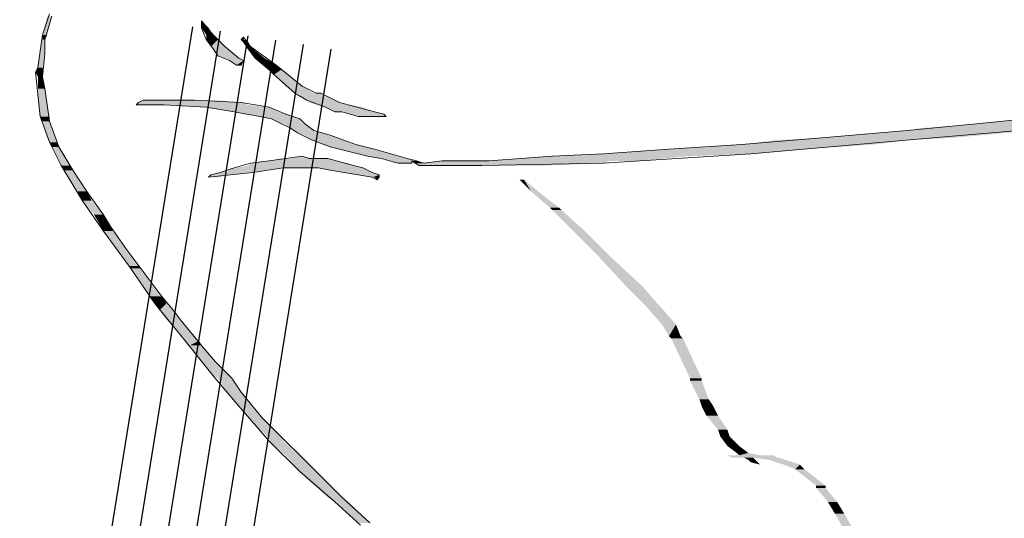
# Model space of a CAD drawing. Units: metres. Extents: x 11.6 to 18.4, y 63.4 to 74.4.
# Drawn here: x 15.7 to 16.1, y 71.1 to 71.3 of the extents above; entities that cross this region are included whole.
import ezdxf

# ---------------------------------------------------------------- set-up
doc = ezdxf.new("R2010")
doc.units = ezdxf.units.M
doc.header["$PDMODE"] = 65
doc.linetypes.add('CONTINUA', pattern=[0])
doc.layers.add('STANDARD', color=7, linetype='Continuous', lineweight=25)
doc.styles.add('ARIAL', font='ARIAL.TTF')
doc.dimstyles.new('_DIMSTYLE_4', dxfattribs={"dimtxt": 0.07, "dimasz": 0.06, "dimexe": 0, "dimexo": 1e-06, "dimgap": 0.035, "dimtad": 0, "dimdec": 0, "dimlfac": 100, "dimrnd": 0.01, "dimzin": 12, "dimdsep": 46, "dimtxsty": 'ARIAL', "dimblk1": 'ALL_ML_STRICH', "dimblk2": 'ALL_ML_STRICH', "dimsah": 1, "dimcen": 0, "dimse1": 1, "dimse2": 1, "dimclrd": 7, "dimclre": 7, "dimclrt": 7, "dimadec": 0, "dimazin": 0, "dimtfac": 1, "dimtdec": 0, "dimtix": 1, "dimtmove": 2, "dimatfit": 3, "dimldrblk": 'ALL_ML_STRICH', "dimfxl": 1, "dimtzin": 0, "dimlwd": 0, "dimlwe": 13, "dimarcsym": 0})

# ---------------------------------------------------------------- blocks, each defined once
blk = doc.blocks.new('ALL_ML_STRICH')
at = {"color": 0, "linetype": 'ByBlock', "lineweight": -2}
for p, q in [((0, -0.5), (0, 0.5)), ((-0.3, -0.3), (0.3, 0.3)), ((-1, 0), (0.5, 0))]:
    blk.add_line(p, q, dxfattribs=at)
blk = doc.blocks.new('*D8')
at = {"layer": 'DEFPOINTS', "color": 0, "linetype": 'CONTINUA'}
for p in [(15.91467, 72.57227), (13.71467, 69.55544), (15.91467, 69.55544)]:
    blk.add_point(p, dxfattribs=at)
at = {"layer": 'STANDARD', "color": 7, "linetype": 'CONTINUA', "lineweight": 0}
for p, q in [((13.77467, 72.57227), (14.70186, 72.57227)), ((15.85467, 72.57227), (14.92748, 72.57227))]:
    blk.add_line(p, q, dxfattribs=at)
at = {"layer": 'STANDARD', "color": 7, "linetype": 'CONTINUA', "lineweight": 0, "xscale": 0.06, "yscale": 0.06, "zscale": 0.06, "rotation": 180}
blk.add_blockref('ALL_ML_STRICH', (13.71467, 72.57227), dxfattribs=at)
at = {"layer": 'STANDARD', "color": 7, "linetype": 'CONTINUA', "lineweight": 0, "xscale": 0.06, "yscale": 0.06, "zscale": 0.06}
blk.add_blockref('ALL_ML_STRICH', (15.91467, 72.57227), dxfattribs=at)
at = {"layer": 'STANDARD', "color": 7, "linetype": 'CONTINUA', "lineweight": 25, "insert": (14.81467, 72.57227), "char_height": 0.07, "attachment_point": 5, "style": 'ARIAL'}
blk.add_mtext('220', dxfattribs=at)
blk = doc.blocks.new('*D9')
at = {"layer": 'DEFPOINTS', "color": 0, "linetype": 'CONTINUA'}
for p in [(15.76467, 72.44304), (13.86467, 69.85544), (15.76467, 69.85544)]:
    blk.add_point(p, dxfattribs=at)
at = {"layer": 'STANDARD', "color": 7, "linetype": 'CONTINUA', "lineweight": 0}
for p, q in [((13.92467, 72.44304), (14.70575, 72.44304)), ((15.70467, 72.44304), (14.92359, 72.44304))]:
    blk.add_line(p, q, dxfattribs=at)
at = {"layer": 'STANDARD', "color": 7, "linetype": 'CONTINUA', "lineweight": 0, "xscale": 0.06, "yscale": 0.06, "zscale": 0.06, "rotation": 180}
blk.add_blockref('ALL_ML_STRICH', (13.86467, 72.44304), dxfattribs=at)
at = {"layer": 'STANDARD', "color": 7, "linetype": 'CONTINUA', "lineweight": 0, "xscale": 0.06, "yscale": 0.06, "zscale": 0.06}
blk.add_blockref('ALL_ML_STRICH', (15.76467, 72.44304), dxfattribs=at)
at = {"layer": 'STANDARD', "color": 7, "linetype": 'CONTINUA', "lineweight": 25, "insert": (14.81467, 72.44304), "char_height": 0.07, "attachment_point": 5, "style": 'ARIAL'}
blk.add_mtext('190', dxfattribs=at)
blk = doc.blocks.new('*D13')
at = {"layer": 'DEFPOINTS', "color": 0, "linetype": 'CONTINUA'}
for p in [(15.61551, 72.29901), (15.36551, 70.70544), (15.61551, 70.70544)]:
    blk.add_point(p, dxfattribs=at)
at = {"layer": 'STANDARD', "color": 7, "linetype": 'CONTINUA', "lineweight": 0}
for p, q in [((15.30551, 72.29901), (15.24551, 72.29901)), ((15.36551, 72.29901), (15.40452, 72.29901)), ((15.61551, 72.29901), (15.57651, 72.29901)), ((15.67551, 72.29901), (15.73551, 72.29901))]:
    blk.add_line(p, q, dxfattribs=at)
at = {"layer": 'STANDARD', "color": 7, "linetype": 'CONTINUA', "lineweight": 0, "xscale": 0.06, "yscale": 0.06, "zscale": 0.06}
blk.add_blockref('ALL_ML_STRICH', (15.36551, 72.29901), dxfattribs=at)
at = {"layer": 'STANDARD', "color": 7, "linetype": 'CONTINUA', "lineweight": 0, "xscale": 0.06, "yscale": 0.06, "zscale": 0.06, "rotation": 180}
blk.add_blockref('ALL_ML_STRICH', (15.61551, 72.29901), dxfattribs=at)
at = {"layer": 'STANDARD', "color": 7, "linetype": 'CONTINUA', "lineweight": 25, "insert": (15.49051, 72.29901), "char_height": 0.07, "attachment_point": 5, "style": 'ARIAL'}
blk.add_mtext('25', dxfattribs=at)
blk = doc.blocks.new('*D14')
at = {"layer": 'DEFPOINTS', "color": 0, "linetype": 'CONTINUA'}
for p in [(15.76467, 72.29901), (15.51467, 70.70544), (15.76467, 69.85544)]:
    blk.add_point(p, dxfattribs=at)
at = {"layer": 'STANDARD', "color": 7, "linetype": 'CONTINUA', "lineweight": 0}
for p, q in [((15.45467, 72.29901), (15.39467, 72.29901)), ((15.51467, 72.29901), (15.55367, 72.29901)), ((15.76467, 72.29901), (15.72567, 72.29901)), ((15.82467, 72.29901), (15.88467, 72.29901))]:
    blk.add_line(p, q, dxfattribs=at)
at = {"layer": 'STANDARD', "color": 7, "linetype": 'CONTINUA', "lineweight": 0, "xscale": 0.06, "yscale": 0.06, "zscale": 0.06}
blk.add_blockref('ALL_ML_STRICH', (15.51467, 72.29901), dxfattribs=at)
at = {"layer": 'STANDARD', "color": 7, "linetype": 'CONTINUA', "lineweight": 0, "xscale": 0.06, "yscale": 0.06, "zscale": 0.06, "rotation": 180}
blk.add_blockref('ALL_ML_STRICH', (15.76467, 72.29901), dxfattribs=at)
at = {"layer": 'STANDARD', "color": 7, "linetype": 'CONTINUA', "lineweight": 25, "insert": (15.63967, 72.29901), "char_height": 0.07, "attachment_point": 5, "style": 'ARIAL'}
blk.add_mtext('25', dxfattribs=at)

msp = doc.modelspace()

# ---------------------------------------------------------------- hatches: boundary and pattern name
at = {"layer": 'STANDARD', "linetype": 'CONTINUA', "lineweight": 25}
for points in [[(15.71691, 71.31253), (15.71511, 71.31253), (15.71871, 71.31973)], [(15.77628, 71.31793), (15.77718, 71.31703), (15.77628, 71.31703)], [(15.77898, 71.31523), (15.77628, 71.31523), (15.77718, 71.31703)], [(15.78078, 71.31253), (15.77808, 71.31253), (15.77898, 71.31523)], [(15.71601, 71.30534), (15.71421, 71.30534), (15.71601, 71.31073)], [(15.71601, 71.31073), (15.71511, 71.31073), (15.71691, 71.31253)], [(15.78258, 71.31073), (15.77808, 71.31073), (15.78078, 71.31253)], [(15.78528, 71.30803), (15.77988, 71.30803), (15.78258, 71.31073)], [(15.79247, 71.31163), (15.79247, 71.31073), (15.79157, 71.31073)], [(15.79427, 71.30983), (15.79247, 71.30983), (15.79247, 71.31073)], [(15.79517, 71.30803), (15.79337, 71.30803), (15.79427, 71.30983)], [(15.78618, 71.30714), (15.78078, 71.30714), (15.78528, 71.30803)], [(15.78978, 71.30444), (15.78258, 71.30444), (15.78618, 71.30714)], [(15.79607, 71.30714), (15.79427, 71.30714), (15.79517, 71.30803)], [(15.80057, 71.30354), (15.79697, 71.30354), (15.79607, 71.30714)], [(15.71511, 71.29994), (15.71331, 71.29994), (15.71601, 71.30534)], [(15.79068, 71.30354), (15.78438, 71.30354), (15.78978, 71.30444)], [(15.79247, 71.30264), (15.78708, 71.30264), (15.79068, 71.30354)], [(15.80507, 71.30084), (15.80057, 71.30084), (15.80057, 71.30354)], [(15.71511, 71.29814), (15.71241, 71.29814), (15.71511, 71.29994)], [(15.71511, 71.29634), (15.71331, 71.29634), (15.71511, 71.29814)], [(15.80687, 71.29904), (15.80237, 71.29904), (15.80507, 71.30084)], [(15.80957, 71.29724), (15.80417, 71.29724), (15.80687, 71.29904)], [(15.71601, 71.29184), (15.71331, 71.29184), (15.71511, 71.29634)], [(15.81496, 71.29274), (15.80867, 71.29274), (15.80957, 71.29724)], [(15.71781, 71.28105), (15.71421, 71.28105), (15.71601, 71.29184)], [(15.81946, 71.29004), (15.81226, 71.29004), (15.81496, 71.29274)], [(15.79157, 71.28645), (15.75199, 71.28645), (15.78258, 71.28735)], [(15.78258, 71.28735), (15.75379, 71.28735), (15.77358, 71.28735)], [(15.75379, 71.28735), (15.77358, 71.28735), (15.76099, 71.28735)], [(15.82036, 71.29004), (15.81946, 71.29004), (15.81226, 71.29004)], [(15.81316, 71.29004), (15.82036, 71.29004), (15.81226, 71.29004)], [(15.82216, 71.29004), (15.81316, 71.29004), (15.82036, 71.29004)], [(15.82756, 71.28735), (15.81676, 71.28735), (15.82216, 71.29004)], [(15.82936, 71.28645), (15.81766, 71.28645), (15.82756, 71.28735)], [(15.79427, 71.28555), (15.7511, 71.28555), (15.79157, 71.28645)], [(15.7511, 71.28555), (15.75379, 71.28555), (15.76189, 71.28555)], [(15.80147, 71.28465), (15.77808, 71.28465), (15.79427, 71.28555)], [(15.77898, 71.28465), (15.80147, 71.28465), (15.77808, 71.28465)], [(15.80237, 71.28465), (15.77898, 71.28465), (15.80147, 71.28465)], [(15.80597, 71.28285), (15.78888, 71.28285), (15.80237, 71.28465)], [(15.83835, 71.28465), (15.82396, 71.28465), (15.82936, 71.28645)], [(15.84285, 71.28285), (15.82756, 71.28285), (15.83835, 71.28465)], [(15.71781, 71.27925), (15.71511, 71.27925), (15.71781, 71.28105)], [(15.72051, 71.27115), (15.71781, 71.27115), (15.71781, 71.27925)], [(15.80867, 71.28195), (15.79247, 71.28195), (15.80597, 71.28285)], [(15.81137, 71.28105), (15.79877, 71.28105), (15.80867, 71.28195)], [(15.81406, 71.28015), (15.80327, 71.28015), (15.81137, 71.28105)], [(15.81496, 71.27835), (15.80687, 71.27835), (15.81406, 71.28015)], [(15.83026, 71.28285), (15.84285, 71.28285), (15.82756, 71.28285)], [(15.84375, 71.28285), (15.83026, 71.28285), (15.84285, 71.28285)], [(15.84645, 71.28195), (15.83295, 71.28195), (15.84375, 71.28285)], [(15.84735, 71.28105), (15.83655, 71.28105), (15.84645, 71.28195)], [(15.84735, 71.28105), (15.83655, 71.28105), (15.84195, 71.28105)], [(15.84735, 71.28105), (15.84645, 71.28105), (15.84195, 71.28105)], [(15.84645, 71.28105), (15.84195, 71.28105), (15.84375, 71.28105)], [(16.11811, 71.27835), (16.07583, 71.27835), (16.1415, 71.28105)], [(15.80777, 71.27835), (15.81496, 71.27835), (15.80687, 71.27835)], [(15.81586, 71.27835), (15.80777, 71.27835), (15.81496, 71.27835)], [(15.81856, 71.27655), (15.81047, 71.27655), (15.81586, 71.27835)], [(15.81946, 71.27565), (15.81137, 71.27565), (15.81856, 71.27655)], [(15.82306, 71.27475), (15.81316, 71.27475), (15.81946, 71.27565)], [(16.06594, 71.27295), (16.01646, 71.27295), (16.09652, 71.27565)], [(16.09652, 71.27565), (16.04795, 71.27565), (16.10012, 71.27655)], [(16.10012, 71.27655), (16.05244, 71.27655), (16.11811, 71.27835)], [(15.82576, 71.27385), (15.81586, 71.27385), (15.82306, 71.27475)], [(15.83116, 71.27205), (15.81856, 71.27205), (15.82576, 71.27385)], [(15.83565, 71.27025), (15.82306, 71.27025), (15.83116, 71.27205)], [(16.03445, 71.27025), (15.98408, 71.27025), (16.04885, 71.27205)], [(16.04885, 71.27205), (15.99757, 71.27205), (16.06594, 71.27295)], [(15.72141, 71.26935), (15.71871, 71.26935), (15.72051, 71.27115)], [(15.72591, 71.26216), (15.72231, 71.26216), (15.72141, 71.26935)], [(15.83925, 71.26935), (15.82576, 71.26935), (15.83565, 71.27025)], [(15.84285, 71.26845), (15.83026, 71.26845), (15.83925, 71.26935)], [(15.85274, 71.26576), (15.84015, 71.26576), (15.84285, 71.26845)], [(15.98768, 71.26666), (15.9328, 71.26666), (16.00747, 71.26845)], [(16.00747, 71.26845), (15.95619, 71.26845), (16.03445, 71.27025)], [(15.83295, 71.26306), (15.79517, 71.26306), (15.82756, 71.26396)], [(15.82756, 71.26396), (15.80237, 71.26396), (15.82486, 71.26486)], [(15.82486, 71.26486), (15.80597, 71.26486), (15.82216, 71.26486)], [(15.80597, 71.26486), (15.82216, 71.26486), (15.80867, 71.26486)], [(15.80867, 71.26486), (15.81766, 71.26486), (15.81047, 71.26486)], [(15.81496, 71.26576), (15.81766, 71.26486), (15.81047, 71.26486)], [(15.82126, 71.26486), (15.82216, 71.26486), (15.81766, 71.26486)], [(15.85544, 71.26486), (15.84465, 71.26486), (15.85274, 71.26576)], [(15.84555, 71.26486), (15.85544, 71.26486), (15.84465, 71.26486)], [(15.85634, 71.26486), (15.84555, 71.26486), (15.85544, 71.26486)], [(15.85814, 71.26396), (15.84825, 71.26396), (15.85634, 71.26486)], [(15.85724, 71.26306), (15.85095, 71.26306), (15.85724, 71.26396)], [(15.85904, 71.26396), (15.85724, 71.26396), (15.85814, 71.26396)], [(15.86174, 71.26306), (15.85814, 71.26306), (15.85904, 71.26396)], [(15.9319, 71.26306), (15.86174, 71.26306), (15.9328, 71.26396)], [(15.9328, 71.26396), (15.86894, 71.26396), (15.9436, 71.26396)], [(15.86894, 71.26396), (15.9436, 71.26396), (15.88693, 71.26396)], [(15.9436, 71.26396), (15.88693, 71.26396), (15.96339, 71.26576)], [(15.96339, 71.26576), (15.91121, 71.26576), (15.98588, 71.26666)], [(15.98588, 71.26666), (15.931, 71.26666), (15.98768, 71.26666)], [(15.931, 71.26666), (15.98768, 71.26666), (15.9328, 71.26666)], [(15.72681, 71.26036), (15.72321, 71.26036), (15.72591, 71.26216)], [(15.7322, 71.25226), (15.72861, 71.25226), (15.72681, 71.26036)], [(15.79607, 71.25946), (15.78348, 71.25946), (15.80777, 71.26126)], [(15.80777, 71.26126), (15.78798, 71.26126), (15.81316, 71.26126)], [(15.78798, 71.26126), (15.81316, 71.26126), (15.78888, 71.26126)], [(15.83835, 71.26126), (15.78888, 71.26126), (15.83475, 71.26216)], [(15.83475, 71.26216), (15.79427, 71.26216), (15.83295, 71.26306)], [(15.81496, 71.26126), (15.83835, 71.26126), (15.81316, 71.26126)], [(15.81766, 71.26126), (15.83835, 71.26126), (15.81496, 71.26126)], [(15.83925, 71.26126), (15.81766, 71.26126), (15.83835, 71.26126)], [(15.82126, 71.26126), (15.83925, 71.26126), (15.81766, 71.26126)], [(15.84015, 71.26036), (15.82576, 71.26036), (15.83925, 71.26126)], [(15.84195, 71.25946), (15.83026, 71.25946), (15.84015, 71.26036)], [(15.85724, 71.26306), (15.85095, 71.26306), (15.85184, 71.26306)], [(15.85724, 71.26306), (15.85634, 71.26306), (15.85184, 71.26306)], [(15.85634, 71.26306), (15.85184, 71.26306), (15.85544, 71.26306)], [(15.931, 71.26306), (15.85814, 71.26306), (15.9319, 71.26306)], [(15.90672, 71.26216), (15.85994, 71.26216), (15.931, 71.26306)], [(15.90672, 71.26216), (15.85994, 71.26216), (15.86804, 71.26216)], [(15.90672, 71.26216), (15.88513, 71.26216), (15.86804, 71.26216)], [(15.88513, 71.26216), (15.86804, 71.26216), (15.88423, 71.26216)], [(15.78258, 71.25766), (15.77898, 71.25766), (15.78708, 71.25856)], [(15.78708, 71.25856), (15.77988, 71.25856), (15.79607, 71.25946)], [(15.84465, 71.25856), (15.83655, 71.25856), (15.84195, 71.25946)], [(15.84465, 71.25766), (15.84195, 71.25766), (15.84465, 71.25856)], [(15.84195, 71.25766), (15.84285, 71.25766), (15.84465, 71.25766)], [(15.90582, 71.25226), (15.90312, 71.25226), (15.90042, 71.25676)], [(15.734, 71.24866), (15.73041, 71.24866), (15.7322, 71.25226)], [(15.91391, 71.24597), (15.91032, 71.24597), (15.90582, 71.25226)], [(15.7385, 71.24327), (15.7349, 71.24327), (15.734, 71.24866)], [(15.91481, 71.24507), (15.91121, 71.24507), (15.91391, 71.24597)], [(15.92381, 71.23697), (15.91931, 71.23697), (15.91481, 71.24507)], [(15.7412, 71.23877), (15.7376, 71.23877), (15.7385, 71.24327)], [(15.7421, 71.23697), (15.7385, 71.23697), (15.7412, 71.23877)], [(15.7475, 71.22977), (15.7439, 71.22977), (15.7421, 71.23697)], [(15.9337, 71.22708), (15.92921, 71.22708), (15.92381, 71.23697)], [(15.75199, 71.22348), (15.7484, 71.22348), (15.7475, 71.22977)], [(15.9463, 71.21538), (15.94, 71.21538), (15.9337, 71.22708)], [(15.75289, 71.22258), (15.7493, 71.22258), (15.75199, 71.22348)], [(15.76099, 71.21178), (15.75649, 71.21178), (15.75289, 71.22258)], [(15.95169, 71.20908), (15.9463, 71.20908), (15.9463, 71.21538)], [(15.76279, 71.20908), (15.75829, 71.20908), (15.76099, 71.21178)], [(15.76549, 71.20639), (15.76009, 71.20639), (15.76279, 71.20908)], [(15.95259, 71.20819), (15.9472, 71.20819), (15.95169, 71.20908)], [(15.95889, 71.20099), (15.95349, 71.20099), (15.95259, 71.20819)], [(15.76819, 71.20279), (15.76279, 71.20279), (15.76549, 71.20639)], [(15.77538, 71.19469), (15.76999, 71.19469), (15.76819, 71.20279)], [(15.96069, 71.19649), (15.95619, 71.19649), (15.95889, 71.20099)], [(15.96159, 71.19559), (15.95709, 71.19559), (15.96069, 71.19649)], [(15.77628, 71.19289), (15.77178, 71.19289), (15.77538, 71.19469)], [(15.78168, 71.1866), (15.77628, 71.1866), (15.77628, 71.19289)], [(15.96879, 71.1803), (15.96429, 71.1803), (15.96159, 71.19559)], [(15.78708, 71.1812), (15.78078, 71.1812), (15.78168, 71.1866)], [(15.78798, 71.1803), (15.78258, 71.1803), (15.78708, 71.1812)], [(15.79157, 71.1749), (15.78618, 71.1749), (15.78798, 71.1803)], [(15.96879, 71.1794), (15.96429, 71.1794), (15.96879, 71.1803)], [(15.97148, 71.1722), (15.96789, 71.1722), (15.96879, 71.1794)], [(15.79607, 71.1695), (15.79068, 71.1695), (15.79157, 71.1749)], [(15.79967, 71.16501), (15.79427, 71.16501), (15.79607, 71.1695)], [(15.97328, 71.1695), (15.96879, 71.1695), (15.97148, 71.1722)], [(15.97508, 71.16591), (15.97059, 71.16591), (15.97328, 71.1695)], [(15.97868, 71.16051), (15.97508, 71.16051), (15.97508, 71.16591)], [(15.80777, 71.15691), (15.80237, 71.15691), (15.79967, 71.16501)], [(15.97958, 71.15781), (15.97598, 71.15781), (15.97868, 71.16051)], [(15.80777, 71.15601), (15.80237, 71.15601), (15.80777, 71.15691)], [(15.81496, 71.14971), (15.80957, 71.14971), (15.80777, 71.15601)], [(15.98318, 71.15421), (15.97868, 71.15421), (15.97958, 71.15781)], [(15.98678, 71.15151), (15.98228, 71.15151), (15.98318, 71.15421)], [(15.99577, 71.15061), (15.97778, 71.15061), (15.99127, 71.15061)], [(15.97778, 71.15061), (15.99127, 71.15061), (15.98318, 71.15061)], [(15.97868, 71.15061), (15.99577, 71.15061), (15.97778, 71.15061)], [(15.99667, 71.15061), (15.97868, 71.15061), (15.99577, 71.15061)], [(15.99757, 71.14971), (15.98048, 71.14971), (15.99667, 71.15061)], [(15.99127, 71.15061), (15.98318, 71.15061), (15.98678, 71.15151)], [(15.82036, 71.14432), (15.81406, 71.14432), (15.81496, 71.14971)], [(15.98498, 71.14971), (15.99757, 71.14971), (15.98048, 71.14971)], [(15.99847, 71.14971), (15.98498, 71.14971), (15.99757, 71.14971)], [(15.98948, 71.14881), (15.98678, 71.14881), (15.98858, 71.14971)], [(15.98948, 71.14881), (15.99038, 71.14792), (15.98768, 71.14792)], [(16.00117, 71.14881), (15.99487, 71.14881), (15.99847, 71.14971)], [(16.00657, 71.14702), (16.00027, 71.14702), (16.00117, 71.14881)], [(16.00837, 71.14522), (16.00477, 71.14522), (16.00657, 71.14702)], [(15.82306, 71.14162), (15.81676, 71.14162), (15.82036, 71.14432)], [(16.01646, 71.13892), (16.01286, 71.13892), (16.00837, 71.14522)], [(15.83026, 71.13442), (15.82486, 71.13442), (15.82306, 71.14162)], [(16.01646, 71.13802), (16.01286, 71.13802), (16.01646, 71.13892)], [(16.02096, 71.13262), (16.01736, 71.13262), (16.01646, 71.13802)], [(15.83295, 71.13262), (15.82756, 71.13262), (15.83026, 71.13442)], [(15.84105, 71.12453), (15.83655, 71.12453), (15.83295, 71.13262)], [(16.02366, 71.12813), (16.02006, 71.12813), (16.02096, 71.13262)], [(16.02726, 71.12183), (16.02366, 71.12183), (16.02366, 71.12813)]]:
    msp.add_hatch(color=0, dxfattribs=at).paths.add_polyline_path(points, flags=16)
for points in [[(15.71511, 71.31253), (15.71871, 71.31973), (15.71691, 71.31973)], [(15.77628, 71.31523), (15.77718, 71.31703), (15.77628, 71.31703)], [(15.77808, 71.31253), (15.77898, 71.31523), (15.77628, 71.31523)], [(15.71421, 71.30534), (15.71601, 71.31073), (15.71511, 71.31073)], [(15.71511, 71.31073), (15.71691, 71.31253), (15.71511, 71.31253)], [(15.77808, 71.31073), (15.78078, 71.31253), (15.77808, 71.31253)], [(15.77988, 71.30803), (15.78258, 71.31073), (15.77808, 71.31073)], [(15.79247, 71.30983), (15.79247, 71.31073), (15.79157, 71.31073)], [(15.79337, 71.30803), (15.79427, 71.30983), (15.79247, 71.30983)], [(15.78078, 71.30714), (15.78528, 71.30803), (15.77988, 71.30803)], [(15.78258, 71.30444), (15.78618, 71.30714), (15.78078, 71.30714)], [(15.79427, 71.30714), (15.79517, 71.30803), (15.79337, 71.30803)], [(15.79697, 71.30354), (15.79607, 71.30714), (15.79427, 71.30714)], [(15.71331, 71.29994), (15.71601, 71.30534), (15.71421, 71.30534)], [(15.78438, 71.30354), (15.78978, 71.30444), (15.78258, 71.30444)], [(15.78708, 71.30264), (15.79068, 71.30354), (15.78438, 71.30354)], [(15.79247, 71.30264), (15.78708, 71.30264), (15.78978, 71.30084)], [(15.78978, 71.30084), (15.79157, 71.30084), (15.79247, 71.30264)], [(15.80057, 71.30084), (15.80057, 71.30354), (15.79697, 71.30354)], [(15.71241, 71.29814), (15.71511, 71.29994), (15.71331, 71.29994)], [(15.71331, 71.29634), (15.71511, 71.29814), (15.71241, 71.29814)], [(15.80237, 71.29904), (15.80507, 71.30084), (15.80057, 71.30084)], [(15.80417, 71.29724), (15.80687, 71.29904), (15.80237, 71.29904)], [(15.71331, 71.29184), (15.71511, 71.29634), (15.71331, 71.29634)], [(15.80867, 71.29274), (15.80957, 71.29724), (15.80417, 71.29724)], [(15.71421, 71.28105), (15.71601, 71.29184), (15.71331, 71.29184)], [(15.81226, 71.29004), (15.81496, 71.29274), (15.80867, 71.29274)], [(15.75199, 71.28645), (15.78258, 71.28735), (15.75379, 71.28735)], [(15.81676, 71.28735), (15.82216, 71.29004), (15.81316, 71.29004)], [(15.81766, 71.28645), (15.82756, 71.28735), (15.81676, 71.28735)], [(15.7511, 71.28555), (15.79157, 71.28645), (15.75199, 71.28645)], [(15.77808, 71.28465), (15.79427, 71.28555), (15.76189, 71.28555)], [(15.78888, 71.28285), (15.80237, 71.28465), (15.77898, 71.28465)], [(15.82396, 71.28465), (15.82936, 71.28645), (15.81766, 71.28645)], [(15.82756, 71.28285), (15.83835, 71.28465), (15.82396, 71.28465)], [(15.71511, 71.27925), (15.71781, 71.28105), (15.71421, 71.28105)], [(15.71781, 71.27115), (15.71781, 71.27925), (15.71511, 71.27925)], [(15.79247, 71.28195), (15.80597, 71.28285), (15.78888, 71.28285)], [(15.79877, 71.28105), (15.80867, 71.28195), (15.79247, 71.28195)], [(15.80327, 71.28015), (15.81137, 71.28105), (15.79877, 71.28105)], [(15.80687, 71.27835), (15.81406, 71.28015), (15.80327, 71.28015)], [(15.83295, 71.28195), (15.84375, 71.28285), (15.83026, 71.28285)], [(15.83655, 71.28105), (15.84645, 71.28195), (15.83295, 71.28195)], [(16.07583, 71.27835), (16.1415, 71.28105), (16.10192, 71.28105)], [(15.81047, 71.27655), (15.81586, 71.27835), (15.80777, 71.27835)], [(15.81137, 71.27565), (15.81856, 71.27655), (15.81047, 71.27655)], [(15.81316, 71.27475), (15.81946, 71.27565), (15.81137, 71.27565)], [(16.01646, 71.27295), (16.09652, 71.27565), (16.04795, 71.27565)], [(16.04795, 71.27565), (16.10012, 71.27655), (16.05244, 71.27655)], [(16.05244, 71.27655), (16.11811, 71.27835), (16.07583, 71.27835)], [(15.81586, 71.27385), (15.82306, 71.27475), (15.81316, 71.27475)], [(15.81856, 71.27205), (15.82576, 71.27385), (15.81586, 71.27385)], [(15.82306, 71.27025), (15.83116, 71.27205), (15.81856, 71.27205)], [(15.98408, 71.27025), (16.04885, 71.27205), (15.99757, 71.27205)], [(15.99757, 71.27205), (16.06594, 71.27295), (16.01646, 71.27295)], [(15.71871, 71.26935), (15.72051, 71.27115), (15.71781, 71.27115)], [(15.72231, 71.26216), (15.72141, 71.26935), (15.71871, 71.26935)], [(15.82576, 71.26935), (15.83565, 71.27025), (15.82306, 71.27025)], [(15.83026, 71.26845), (15.83925, 71.26935), (15.82576, 71.26935)], [(15.84015, 71.26576), (15.84285, 71.26845), (15.83026, 71.26845)], [(15.9328, 71.26666), (16.00747, 71.26845), (15.95619, 71.26845)], [(15.95619, 71.26845), (16.03445, 71.27025), (15.98408, 71.27025)], [(15.79517, 71.26306), (15.82756, 71.26396), (15.80237, 71.26396)], [(15.80237, 71.26396), (15.82486, 71.26486), (15.80597, 71.26486)], [(15.84465, 71.26486), (15.85274, 71.26576), (15.84015, 71.26576)], [(15.84825, 71.26396), (15.85634, 71.26486), (15.84555, 71.26486)], [(15.85095, 71.26306), (15.85724, 71.26396), (15.84825, 71.26396)], [(15.85814, 71.26306), (15.85904, 71.26396), (15.85724, 71.26396)], [(15.86174, 71.26306), (15.9328, 71.26396), (15.86894, 71.26396)], [(15.88693, 71.26396), (15.96339, 71.26576), (15.91121, 71.26576)], [(15.91121, 71.26576), (15.98588, 71.26666), (15.931, 71.26666)], [(15.72321, 71.26036), (15.72591, 71.26216), (15.72231, 71.26216)], [(15.72861, 71.25226), (15.72681, 71.26036), (15.72321, 71.26036)], [(15.78348, 71.25946), (15.80777, 71.26126), (15.78798, 71.26126)], [(15.78888, 71.26126), (15.83475, 71.26216), (15.79427, 71.26216)], [(15.79427, 71.26216), (15.83295, 71.26306), (15.79517, 71.26306)], [(15.82576, 71.26036), (15.83925, 71.26126), (15.82126, 71.26126)], [(15.83026, 71.25946), (15.84015, 71.26036), (15.82576, 71.26036)], [(15.85994, 71.26216), (15.931, 71.26306), (15.85814, 71.26306)], [(15.77898, 71.25766), (15.78708, 71.25856), (15.77988, 71.25856)], [(15.77988, 71.25856), (15.79607, 71.25946), (15.78348, 71.25946)], [(15.83655, 71.25856), (15.84195, 71.25946), (15.83026, 71.25946)], [(15.84195, 71.25766), (15.84465, 71.25856), (15.83655, 71.25856)], [(15.84465, 71.25766), (15.84285, 71.25766), (15.84375, 71.25676)], [(15.90312, 71.25226), (15.90042, 71.25676), (15.89862, 71.25676)], [(15.73041, 71.24866), (15.7322, 71.25226), (15.72861, 71.25226)], [(15.91032, 71.24597), (15.90582, 71.25226), (15.90312, 71.25226)], [(15.7349, 71.24327), (15.734, 71.24866), (15.73041, 71.24866)], [(15.91121, 71.24507), (15.91391, 71.24597), (15.91032, 71.24597)], [(15.91931, 71.23697), (15.91481, 71.24507), (15.91121, 71.24507)], [(15.7376, 71.23877), (15.7385, 71.24327), (15.7349, 71.24327)], [(15.7385, 71.23697), (15.7412, 71.23877), (15.7376, 71.23877)], [(15.7439, 71.22977), (15.7421, 71.23697), (15.7385, 71.23697)], [(15.92921, 71.22708), (15.92381, 71.23697), (15.91931, 71.23697)], [(15.7484, 71.22348), (15.7475, 71.22977), (15.7439, 71.22977)], [(15.94, 71.21538), (15.9337, 71.22708), (15.92921, 71.22708)], [(15.7493, 71.22258), (15.75199, 71.22348), (15.7484, 71.22348)], [(15.75649, 71.21178), (15.75289, 71.22258), (15.7493, 71.22258)], [(15.9463, 71.20908), (15.9463, 71.21538), (15.94, 71.21538)], [(15.75829, 71.20908), (15.76099, 71.21178), (15.75649, 71.21178)], [(15.76009, 71.20639), (15.76279, 71.20908), (15.75829, 71.20908)], [(15.9472, 71.20819), (15.95169, 71.20908), (15.9463, 71.20908)], [(15.95349, 71.20099), (15.95259, 71.20819), (15.9472, 71.20819)], [(15.76279, 71.20279), (15.76549, 71.20639), (15.76009, 71.20639)], [(15.76999, 71.19469), (15.76819, 71.20279), (15.76279, 71.20279)], [(15.95619, 71.19649), (15.95889, 71.20099), (15.95349, 71.20099)], [(15.95709, 71.19559), (15.96069, 71.19649), (15.95619, 71.19649)], [(15.77178, 71.19289), (15.77538, 71.19469), (15.76999, 71.19469)], [(15.77628, 71.1866), (15.77628, 71.19289), (15.77178, 71.19289)], [(15.96429, 71.1803), (15.96159, 71.19559), (15.95709, 71.19559)], [(15.78078, 71.1812), (15.78168, 71.1866), (15.77628, 71.1866)], [(15.78258, 71.1803), (15.78708, 71.1812), (15.78078, 71.1812)], [(15.78618, 71.1749), (15.78798, 71.1803), (15.78258, 71.1803)], [(15.96429, 71.1794), (15.96879, 71.1803), (15.96429, 71.1803)], [(15.96789, 71.1722), (15.96879, 71.1794), (15.96429, 71.1794)], [(15.79068, 71.1695), (15.79157, 71.1749), (15.78618, 71.1749)], [(15.79427, 71.16501), (15.79607, 71.1695), (15.79068, 71.1695)], [(15.96879, 71.1695), (15.97148, 71.1722), (15.96789, 71.1722)], [(15.97059, 71.16591), (15.97328, 71.1695), (15.96879, 71.1695)], [(15.97508, 71.16051), (15.97508, 71.16591), (15.97059, 71.16591)], [(15.80237, 71.15691), (15.79967, 71.16501), (15.79427, 71.16501)], [(15.97598, 71.15781), (15.97868, 71.16051), (15.97508, 71.16051)], [(15.80237, 71.15601), (15.80777, 71.15691), (15.80237, 71.15691)], [(15.80957, 71.14971), (15.80777, 71.15601), (15.80237, 71.15601)], [(15.97868, 71.15421), (15.97958, 71.15781), (15.97598, 71.15781)], [(15.98228, 71.15151), (15.98318, 71.15421), (15.97868, 71.15421)], [(15.98048, 71.14971), (15.99667, 71.15061), (15.97868, 71.15061)], [(15.98318, 71.15061), (15.98678, 71.15151), (15.98228, 71.15151)], [(15.81406, 71.14432), (15.81496, 71.14971), (15.80957, 71.14971)], [(15.98678, 71.14881), (15.98858, 71.14971), (15.98498, 71.14971)], [(15.98948, 71.14881), (15.98678, 71.14881), (15.98768, 71.14792)], [(15.99038, 71.14792), (15.98768, 71.14792), (15.99127, 71.14702)], [(15.99487, 71.14881), (15.99847, 71.14971), (15.98858, 71.14971)], [(16.00027, 71.14702), (16.00117, 71.14881), (15.99487, 71.14881)], [(16.00477, 71.14522), (16.00657, 71.14702), (16.00027, 71.14702)], [(15.81676, 71.14162), (15.82036, 71.14432), (15.81406, 71.14432)], [(16.01286, 71.13892), (16.00837, 71.14522), (16.00477, 71.14522)], [(15.82486, 71.13442), (15.82306, 71.14162), (15.81676, 71.14162)], [(16.01286, 71.13802), (16.01646, 71.13892), (16.01286, 71.13892)], [(16.01736, 71.13262), (16.01646, 71.13802), (16.01286, 71.13802)], [(15.82756, 71.13262), (15.83026, 71.13442), (15.82486, 71.13442)], [(15.83655, 71.12453), (15.83295, 71.13262), (15.82756, 71.13262)], [(16.02006, 71.12813), (16.02096, 71.13262), (16.01736, 71.13262)], [(16.02366, 71.12183), (16.02366, 71.12813), (16.02006, 71.12813)]]:
    msp.add_hatch(color=0, dxfattribs=at).paths.add_polyline_path(points)

# ---------------------------------------------------------------- linework, layer by layer
at = {"layer": 'STANDARD', "color": 7, "linetype": 'CONTINUA', "lineweight": 13}
for p, q in [((15.71781, 71.32063), (15.71511, 71.31253)), ((15.71601, 71.31073), (15.71871, 71.31973)), ((15.77628, 71.31703), (15.77628, 71.31793)), ((15.77628, 71.31793), (15.78078, 71.31253)), ((15.77628, 71.31523), (15.77628, 71.31703)), ((15.77808, 71.31073), (15.77628, 71.31523)), ((15.71511, 71.31253), (15.71331, 71.29994)), ((15.71601, 71.30534), (15.71601, 71.31073)), ((15.78078, 71.30714), (15.77808, 71.31073)), ((15.78078, 71.31253), (15.78528, 71.30803)), ((15.79157, 71.31073), (15.79247, 71.31163)), ((15.79247, 71.30983), (15.79157, 71.31073)), ((15.79247, 71.31163), (15.79517, 71.30803)), ((15.79427, 71.30714), (15.79247, 71.30983)), ((15.78258, 71.30444), (15.78078, 71.30714)), ((15.78528, 71.30803), (15.79068, 71.30354)), ((15.79697, 71.30354), (15.79427, 71.30714)), ((15.79517, 71.30803), (15.80507, 71.30084)), ((15.71511, 71.29634), (15.71601, 71.30534)), ((15.78708, 71.30264), (15.78258, 71.30444)), ((15.78978, 71.30084), (15.78708, 71.30264)), ((15.79068, 71.30354), (15.79247, 71.30264)), ((15.79247, 71.30264), (15.79157, 71.30084)), ((15.80237, 71.29904), (15.79697, 71.30354)), ((15.71331, 71.29994), (15.71241, 71.29814)), ((15.71241, 71.29814), (15.71421, 71.28105)), ((15.79157, 71.30084), (15.78978, 71.30084)), ((15.80417, 71.29724), (15.80237, 71.29904)), ((15.80507, 71.30084), (15.81496, 71.29274)), ((15.71601, 71.29184), (15.71511, 71.29634)), ((15.81226, 71.29004), (15.80417, 71.29724)), ((15.71781, 71.27925), (15.71601, 71.29184)), ((15.81496, 71.29274), (15.82036, 71.29004)), ((15.75199, 71.28645), (15.75379, 71.28735)), ((15.75379, 71.28735), (15.76099, 71.28735)), ((15.76099, 71.28735), (15.77358, 71.28735)), ((15.77358, 71.28735), (15.79157, 71.28645)), ((15.81676, 71.28735), (15.81226, 71.29004)), ((15.82396, 71.28465), (15.81676, 71.28735)), ((15.82036, 71.29004), (15.82216, 71.29004)), ((15.82216, 71.29004), (15.82936, 71.28645)), ((15.7511, 71.28555), (15.75199, 71.28645)), ((15.75379, 71.28555), (15.7511, 71.28555)), ((15.76189, 71.28555), (15.75379, 71.28555)), ((15.77808, 71.28465), (15.76189, 71.28555)), ((15.78888, 71.28285), (15.77808, 71.28465)), ((15.79157, 71.28645), (15.80237, 71.28465)), ((15.80237, 71.28465), (15.80867, 71.28195)), ((15.82756, 71.28285), (15.82396, 71.28465)), ((15.82936, 71.28645), (15.84285, 71.28285)), ((15.71421, 71.28105), (15.71781, 71.27115)), ((15.72141, 71.26935), (15.71781, 71.27925)), ((15.79877, 71.28105), (15.78888, 71.28285)), ((15.80327, 71.28015), (15.79877, 71.28105)), ((15.80687, 71.27835), (15.80327, 71.28015)), ((15.80867, 71.28195), (15.81406, 71.28015)), ((15.81406, 71.28015), (15.81586, 71.27835)), ((15.83026, 71.28285), (15.82756, 71.28285)), ((15.83655, 71.28105), (15.83026, 71.28285)), ((15.84375, 71.28105), (15.83655, 71.28105)), ((15.84285, 71.28285), (15.84645, 71.28195)), ((15.84645, 71.28105), (15.84375, 71.28105)), ((15.84645, 71.28195), (15.84735, 71.28105)), ((15.84735, 71.28105), (15.84645, 71.28105)), ((16.07583, 71.27835), (16.10192, 71.28105)), ((15.81047, 71.27655), (15.80687, 71.27835)), ((15.81316, 71.27475), (15.81047, 71.27655)), ((15.81586, 71.27835), (15.81946, 71.27565)), ((15.81946, 71.27565), (15.82576, 71.27385)), ((16.01646, 71.27295), (16.04795, 71.27565)), ((16.04795, 71.27565), (16.07583, 71.27835)), ((16.10012, 71.27655), (16.04885, 71.27205)), ((15.81856, 71.27205), (15.81316, 71.27475)), ((15.82576, 71.26935), (15.81856, 71.27205)), ((15.82576, 71.27385), (15.83565, 71.27025)), ((15.98408, 71.27025), (16.01646, 71.27295)), ((16.04885, 71.27205), (15.98768, 71.26666)), ((15.71781, 71.27115), (15.72231, 71.26216)), ((15.72681, 71.26036), (15.72141, 71.26935)), ((15.84015, 71.26576), (15.82576, 71.26935)), ((15.83565, 71.27025), (15.84285, 71.26845)), ((15.84285, 71.26845), (15.85544, 71.26486)), ((15.931, 71.26666), (15.95619, 71.26845)), ((15.95619, 71.26845), (15.98408, 71.27025)), ((15.79517, 71.26306), (15.80237, 71.26396)), ((15.80237, 71.26396), (15.80867, 71.26486)), ((15.80867, 71.26486), (15.81496, 71.26576)), ((15.81496, 71.26576), (15.81766, 71.26486)), ((15.81766, 71.26486), (15.82126, 71.26486)), ((15.82126, 71.26486), (15.82486, 71.26486)), ((15.82486, 71.26486), (15.83475, 71.26216)), ((15.84555, 71.26486), (15.84015, 71.26576)), ((15.85184, 71.26306), (15.84555, 71.26486)), ((15.85544, 71.26486), (15.85904, 71.26396)), ((15.85994, 71.26216), (15.85724, 71.26396)), ((15.85724, 71.26396), (15.85724, 71.26306)), ((15.85904, 71.26396), (15.86174, 71.26306)), ((15.86174, 71.26306), (15.86894, 71.26396)), ((15.86894, 71.26396), (15.88693, 71.26396)), ((15.88693, 71.26396), (15.91121, 71.26576)), ((15.91121, 71.26576), (15.931, 71.26666)), ((15.98768, 71.26666), (15.931, 71.26306)), ((15.72231, 71.26216), (15.73041, 71.24866)), ((15.7322, 71.25226), (15.72681, 71.26036)), ((15.78348, 71.25946), (15.78888, 71.26126)), ((15.78888, 71.26126), (15.79517, 71.26306)), ((15.80777, 71.26126), (15.79607, 71.25946)), ((15.81316, 71.26126), (15.80777, 71.26126)), ((15.81766, 71.26126), (15.81316, 71.26126)), ((15.82126, 71.26126), (15.81766, 71.26126)), ((15.82576, 71.26036), (15.82126, 71.26126)), ((15.84195, 71.25766), (15.82576, 71.26036)), ((15.83475, 71.26216), (15.83835, 71.26126)), ((15.83835, 71.26126), (15.84195, 71.25946)), ((15.85544, 71.26306), (15.85184, 71.26306)), ((15.85724, 71.26306), (15.85544, 71.26306)), ((15.86804, 71.26216), (15.85994, 71.26216)), ((15.88423, 71.26216), (15.86804, 71.26216)), ((15.931, 71.26306), (15.88423, 71.26216)), ((15.79607, 71.25946), (15.77898, 71.25766)), ((15.77898, 71.25766), (15.77988, 71.25856)), ((15.77988, 71.25856), (15.78348, 71.25946)), ((15.84195, 71.25946), (15.84465, 71.25856)), ((15.84375, 71.25676), (15.84195, 71.25766)), ((15.84465, 71.25766), (15.84375, 71.25676)), ((15.84465, 71.25856), (15.84465, 71.25766)), ((15.7385, 71.24327), (15.7322, 71.25226)), ((15.73041, 71.24866), (15.7385, 71.23697)), ((15.7412, 71.23877), (15.7385, 71.24327)), ((15.7475, 71.22977), (15.7412, 71.23877)), ((15.7385, 71.23697), (15.7484, 71.22348)), ((15.75289, 71.22258), (15.7475, 71.22977)), ((15.7484, 71.22348), (15.75829, 71.20908)), ((15.76099, 71.21178), (15.75289, 71.22258)), ((15.76549, 71.20639), (15.76099, 71.21178)), ((15.75829, 71.20908), (15.76999, 71.19469)), ((15.76819, 71.20279), (15.76549, 71.20639)), ((15.77628, 71.19289), (15.76819, 71.20279)), ((15.76999, 71.19469), (15.78078, 71.1812)), ((15.78168, 71.1866), (15.77628, 71.19289)), ((15.78798, 71.1803), (15.78168, 71.1866)), ((15.78078, 71.1812), (15.79068, 71.1695)), ((15.79157, 71.1749), (15.78798, 71.1803)), ((15.79967, 71.16501), (15.79157, 71.1749)), ((15.79068, 71.1695), (15.80237, 71.15601)), ((15.80777, 71.15691), (15.79967, 71.16501)), ((15.80237, 71.15601), (15.81406, 71.14432)), ((15.81496, 71.14971), (15.80777, 71.15691)), ((15.82306, 71.14162), (15.81496, 71.14971)), ((15.81406, 71.14432), (15.82756, 71.13262)), ((15.83026, 71.13442), (15.82306, 71.14162)), ((15.82756, 71.13262), (15.83745, 71.12363)), ((15.84105, 71.12453), (15.83026, 71.13442))]:
    msp.add_line(p, q, dxfattribs=at)
at = {"layer": 'STANDARD', "color": 252, "linetype": 'CONTINUA', "lineweight": 25}
for p, q in [((14.89605, 65.89303), (15.77296, 71.31566)), ((14.9067, 65.89131), (15.78361, 71.31394)), ((15.18414, 67.53933), (15.79426, 71.31222)), ((15.19479, 67.53761), (15.80491, 71.31049)), ((15.47733, 69.2172), (15.81556, 71.30877)), ((15.48798, 69.21548), (15.82622, 71.30705))]:
    msp.add_line(p, q, dxfattribs=at)

# ---------------------------------------------------------------- dimensions: what is measured, and where the dimension line sits
at = {"layer": 'STANDARD', "color": 7, "linetype": 'CONTINUA', "lineweight": 25}
for base, p1, p2, picture, middle in [((15.91467, 72.57227), (13.71467, 69.55544), (15.91467, 69.55544), '*D8', (14.81467, 72.57227)), ((15.76467, 72.44304), (13.86467, 69.85544), (15.76467, 69.85544), '*D9', (14.81467, 72.44304)), ((15.61551, 72.29901), (15.36551, 70.70544), (15.61551, 70.70544), '*D13', (15.49051, 72.29901)), ((15.76467, 72.29901), (15.51467, 70.70544), (15.76467, 69.85544), '*D14', (15.63967, 72.29901))]:
    dim = msp.add_linear_dim(base=base, p1=p1, p2=p2, dimstyle='_DIMSTYLE_4', override={"dimpost": '<>', "dimclrd": 7, "dimclre": 7, "dimclrt": 7, "dimlwd": 0, "dimlwe": 13}, dxfattribs=at)
    dim.commit()
    dim.dimension.update_dxf_attribs({"geometry": picture, "text_midpoint": middle})

doc.saveas('drawing.dxf')
